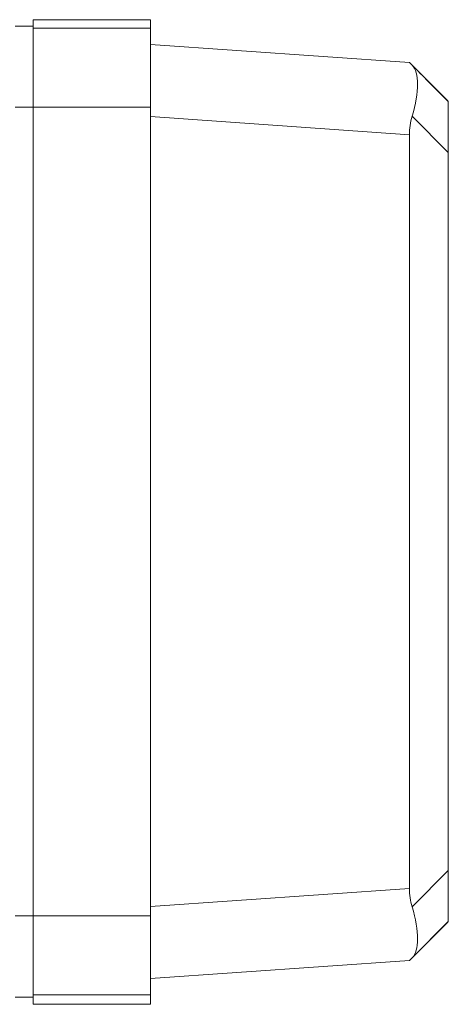
# Model space of a CAD drawing. Units: inches. Extents: x 15 to 210, y 1 to 308.
# Drawn here: x 166 to 169, y 157 to 164 of the extents above; entities that cross this region are included whole.
import ezdxf

# ---------------------------------------------------------------- set-up
doc = ezdxf.new("R2010")
doc.units = ezdxf.units.IN
doc.header["$MEASUREMENT"] = 0

# ---------------------------------------------------------------- blocks, each defined once
blk = doc.blocks.new('025_INCH_CR2_LEFT')
at = {"color": 0, "linetype": 'Continuous', "lineweight": 0, "extrusion": (-2.22045e-16, 1, -2.22045e-16)}
for p, q in [((3.8051, 6.655), (3.8051, 6.6112)), ((4.6176, 6.655), (3.8051, 6.655)), ((4.6176, 6.5956), (4.6176, 6.655)), ((3.6801, 6.6112), (3.8051, 6.6112)), ((3.8051, 6.5956), (4.6176, 6.5956)), ((4.6176, 6.4832), (6.4113, 6.3577)), ((6.4113, 6.3577), (6.4293, 6.3397)), ((6.6801, 6.0889), (6.4293, 6.3397)), ((6.6801, 5.7354), (6.6801, 6.0889)), ((3.6801, 6.0499), (3.8051, 6.0499)), ((3.8051, 6.0499), (3.8051, 0.4501)), ((3.8051, 6.0499), (4.6176, 6.0499)), ((4.6176, 6.0499), (4.6176, 0.4501)), ((4.6176, 5.9844), (6.4113, 5.859)), ((6.6801, 5.7354), (6.4293, 5.9862)), ((6.4113, 0.641), (6.4113, 5.859)), ((6.6801, 0.7646), (6.6801, 5.7354)), ((6.6801, 0.7646), (6.4293, 0.5138)), ((6.6801, 0.411), (6.6801, 0.7646)), ((4.6176, 0.5156), (6.4113, 0.641)), ((3.6801, 0.4501), (3.8051, 0.4501)), ((3.8051, 0.4501), (4.6176, 0.4501)), ((6.6801, 0.411), (6.4293, 0.1603)), ((4.6176, 0.0168), (6.4113, 0.1423)), ((6.4113, 0.1423), (6.4293, 0.1603)), ((3.6801, -0.1112), (3.8051, -0.1112)), ((3.8051, -0.0956), (4.6176, -0.0956)), ((3.8051, -0.1112), (3.8051, -0.1612)), ((4.6176, -0.1612), (4.6176, -0.0956)), ((4.6176, -0.1612), (3.8051, -0.1612))]:
    blk.add_line(p, q, dxfattribs=at)
at = {"color": 0, "linetype": 'Continuous', "lineweight": 0}
for centre, major_axis, ratio, start_param, end_param in [((6.1899, 5.872), (0.2195, 0.4817), 0.348811, -1.176881, -0.129683), ((6.9502, 5.8188), (-0.4986, 0.2272), 0.899541, 0.129683, 0.38905), ((6.1899, 0.628), (-0.2195, 0.4817), 0.348811, -3.011909, -1.964712)]:
    blk.add_ellipse(centre, major_axis=major_axis, ratio=ratio, start_param=start_param, end_param=end_param, dxfattribs=at)
at = {"color": 0, "linetype": 'Continuous', "lineweight": 0, "extrusion": (7.39557e-32, -2.22045e-16, -1)}
blk.add_ellipse((6.9502, 0.6812), major_axis=(-0.4986, -0.2272), ratio=0.899541, start_param=0.129683, end_param=0.38905, dxfattribs=at)
at = {"color": 0, "linetype": 'Continuous', "lineweight": 0}
for points, knots in [([(3.8051, 6.6112), (3.8051, 6.6112), (3.8051, 6.604), (3.8051, 6.5719), (3.8051, 6.5197), (3.8051, 6.4495), (3.8051, 6.364), (3.8051, 6.2664), (3.8051, 6.1603), (3.8051, 6.0867), (3.8051, 6.0499)], [0, 0, 0, 0, 0.125296, 0.250327, 0.37521, 0.5, 0.62479, 0.749673, 0.874704, 1, 1, 1, 1]), ([(4.6176, 6.5956), (4.6176, 6.5956), (4.6176, 6.5886), (4.6176, 6.5573), (4.6176, 6.5066), (4.6176, 6.4384), (4.6176, 6.3553), (4.6176, 6.2604), (4.6176, 6.1573), (4.6176, 6.0857), (4.6176, 6.0499)], [0, 0, 0, 0, 0.125256, 0.250289, 0.375183, 0.5, 0.624817, 0.749711, 0.874744, 1, 1, 1, 1]), ([(6.4293, 6.3397), (6.4347, 6.3344), (6.44, 6.329), (6.4574, 6.3116), (6.4695, 6.2996), (6.5463, 6.2227), (6.6128, 6.1563), (6.6801, 6.0889)], [0.0296269, 0.0296269, 0.0296269, 0.0296269, 0.0559576, 0.0559576, 0.1145543, 0.1145543, 0.4272646, 0.4272646, 0.4272646, 0.4272646]), ([(3.8051, 0.4501), (3.8051, 0.4133), (3.8051, 0.3397), (3.8051, 0.2336), (3.8051, 0.136), (3.8051, 0.0505), (3.8051, -0.0197), (3.8051, -0.0719), (3.8051, -0.104), (3.8051, -0.1112), (3.8051, -0.1112)], [0, 0, 0, 0, 0.125296, 0.250327, 0.37521, 0.5, 0.62479, 0.749673, 0.874704, 1, 1, 1, 1]), ([(4.6176, 0.4501), (4.6176, 0.4143), (4.6176, 0.3427), (4.6176, 0.2396), (4.6176, 0.1447), (4.6176, 0.0616), (4.6176, -0.0066), (4.6176, -0.0573), (4.6176, -0.0886), (4.6176, -0.0956), (4.6176, -0.0956)], [0, 0, 0, 0, 0.125256, 0.250289, 0.375183, 0.5, 0.624817, 0.749711, 0.874744, 1, 1, 1, 1])]:
    blk.add_open_spline(points, degree=3, knots=knots, dxfattribs=at)
for points in [[(6.5227, 6.2463), (6.573, 6.1961), (6.6241, 6.1449), (6.6758, 6.0933)], [(6.6801, 0.411), (6.6176, 0.3486), (6.5559, 0.2868), (6.4956, 0.2266)], [(6.677, 0.408), (6.6156, 0.3466), (6.5549, 0.2859), (6.4956, 0.2266)]]:
    blk.add_open_spline(points, degree=3, dxfattribs=at)

msp = doc.modelspace()

# ---------------------------------------------------------------- block references
msp.add_blockref('025_INCH_CR2_LEFT', (162.5019, 156.9215))

doc.saveas('drawing.dxf')
